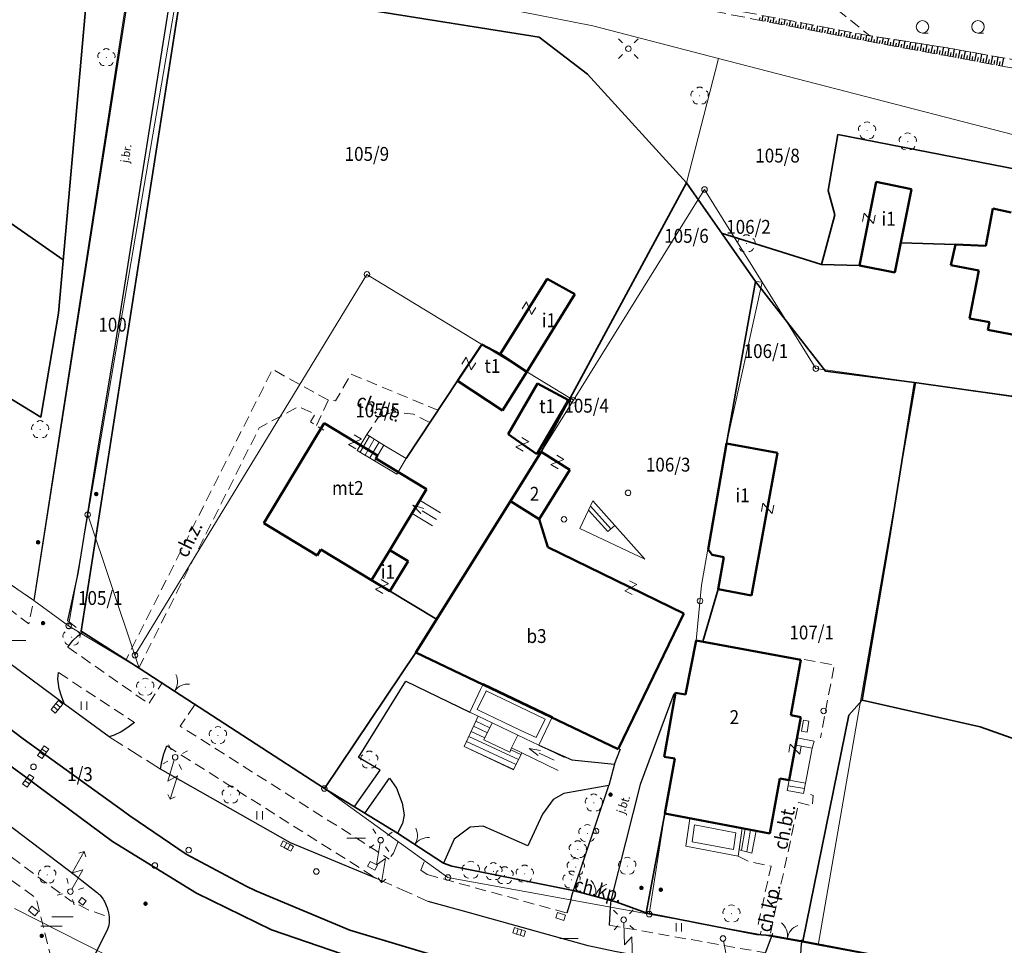
# Model space of a CAD drawing. Extents: x 6541259 to 6544582, y 6029264 to 6032037.
# Drawn here: x 6543088 to 6543177, y 6030497 to 6030580 of the extents above; entities that cross this region are included whole.
import ezdxf
from ezdxf.enums import TextEntityAlignment as Align

# ---------------------------------------------------------------- set-up
doc = ezdxf.new("R2010")
doc.units = 0
doc.header["$MEASUREMENT"] = 0
for name, pattern in [('1.5_0.5', [2, 1.5, -0.5]), ('219-500', [0]), ('mz1.0_0.5', [1.5, 1, -0.5]), ('mz1.25_0.5', [1.75, 1.25, -0.5])]:
    doc.linetypes.add(name, pattern=pattern)
doc.layers.get('0').update_dxf_attribs({"color": 2, "linetype": 'CONTINUOUS', "lineweight": 0})
for name, color, linetype, lineweight in [('-chodnik', 7, 'CONTINUOUS', 0), ('-ewidencja', 7, 'CONTINUOUS', 0), ('-jezdnia', 63, 'CONTINUOUS', 0), ('-murki ogrodzenia', 7, 'CONTINUOUS', 0), ('-Przehaczenie', 7, 'CONTINUOUS', 0), ('-schody tarasy rampy mostki', 7, 'CONTINUOUS', 0), ('-skarpy', 7, 'CONTINUOUS', 0), ('-słupy studzienki hydranty lampy', 7, 'CONTINUOUS', 0), ('-tory tram', 7, 'CONTINUOUS', 0), ('-wjazd do podziemia', 7, 'CONTINUOUS', 0), ('-zabudowa', 222, 'CONTINUOUS', 13), ('-zielen', 82, 'CONTINUOUS', 0)]:
    doc.layers.add(name, color=color, linetype=linetype, lineweight=lineweight)
doc.styles.get("Standard").update_dxf_attribs({"font": 'txt', "width": 0.75})
doc.linetypes.add('902-500', pattern='A,3.75,0,[1,ksztalty.shx,S=0.5,R=0,X=0,Y=0],3.75', length=7.5)

# ---------------------------------------------------------------- blocks, each defined once
blk = doc.blocks.new('202')
at = {"color": 0, "linetype": 'Continuous', "lineweight": 0}
blk.add_circle((0, 0), 0.25, dxfattribs=at)
blk = doc.blocks.new('991')
at = {"color": 0, "linetype": 'Continuous', "lineweight": 0}
for p, q in [((-0.375, 0.5), (0.375, 0.5)), ((-0.375, -0.5), (0.375, 0.5)), ((-0.375, -0.5), (0.375, -0.5))]:
    blk.add_line(p, q, dxfattribs=at)
blk = doc.blocks.new('US05')
at = {"color": 0, "linetype": 'Continuous', "lineweight": 13}
for p, q in [((-0.525, -0.25), (-0.525, 0.25)), ((-0.525, 0.25), (-0.175, 0.25)), ((-0.175, -0.25), (-0.175, 0.25)), ((-0.175, 0.25), (0.175, 0.25)), ((0.175, -0.25), (0.175, 0.25)), ((0.175, 0.25), (0.525, 0.25)), ((0.525, -0.25), (0.525, 0.25)), ((-0.525, -0.25), (-0.175, -0.25)), ((-0.175, -0.25), (0.175, -0.25)), ((0.175, -0.25), (0.525, -0.25))]:
    blk.add_line(p, q, dxfattribs=at)
blk = doc.blocks.new('US22B')
at = {"color": 0, "linetype": 'Continuous', "lineweight": 0}
blk.add_lwpolyline([(-0.375, -0.25), (0.375, -0.25), (0.375, 0.25), (-0.375, 0.25)], close=True, dxfattribs=at)
blk = doc.blocks.new('US22')
at = {"color": 0, "linetype": 'Continuous', "lineweight": 13}
blk.add_circle((0, 0), 0.25, dxfattribs=at)
blk = doc.blocks.new('US25')
at = {"linetype": 'Continuous', "lineweight": 0}
h = blk.add_hatch(color=0, dxfattribs=at)
edge = h.paths.add_edge_path()
edge.add_arc((0, 0), 0.2, 0, 360)
blk = doc.blocks.new('OP021')
at = {"linetype": 'Continuous', "lineweight": 13}
h = blk.add_hatch(color=0, dxfattribs=at)
edge = h.paths.add_edge_path()
edge.add_arc((0, 0), 0.05, 0, 360)
at = {"color": 0, "linetype": 'Continuous', "lineweight": 13}
for centre, start, end in [((-0.38, 0.124), 121.308, 202.548), ((0, 0.4), 49.272, 130.728), ((0.38, 0.124), 337.452, 58.692), ((-0.235, -0.324), 193.221, 274.871), ((0.235, -0.324), 265.129, 346.779)]:
    blk.add_arc(centre, 0.4, start, end, dxfattribs=at)
blk = doc.blocks.new('SM011')
at = {"color": 0, "linetype": 'Continuous', "lineweight": 13}
for p, q in [((-0.53, 0.531), (-0.883, 0.884)), ((0.531, 0.531), (0.884, 0.884)), ((-0.53, -0.53), (-0.883, -0.883)), ((0.531, -0.53), (0.884, -0.883))]:
    blk.add_line(p, q, dxfattribs=at)
blk = doc.blocks.new('SM07')
at = {"color": 0, "linetype": 'Continuous', "lineweight": 13}
for p, q in [((-0.7, 3.75), (-1.054, 3.397)), ((-0.7, 1.55), (-0.7, 3.75)), ((-0.7, 3.75), (-0.347, 3.397)), ((0, 2.25), (-0.7, 1.55)), ((0, 0.25), (0, 2.25))]:
    blk.add_line(p, q, dxfattribs=at)
blk.add_circle((0, 0), 0.25, dxfattribs=at)
blk = doc.blocks.new('US22A')
at = {"color": 0, "linetype": 'Continuous', "lineweight": 0}
blk.add_lwpolyline([(-0.25, -0.25), (0.25, -0.25), (0.25, 0.25), (-0.25, 0.25)], close=True, dxfattribs=at)
blk = doc.blocks.new('940P')
at = {"color": 0, "linetype": 'Continuous', "lineweight": 0}
for p, q in [((-0.25, -0.375), (-0.25, 0.375)), ((0.25, -0.375), (0.25, 0.375))]:
    blk.add_line(p, q, dxfattribs=at)
blk = doc.blocks.new('905')
at = {"color": 0, "linetype": 'Continuous', "lineweight": 0}
for centre, start, end in [((-1.5, 0), 0, 60), ((1.5, 0), 120, 180)]:
    blk.add_arc(centre, 1.5, start, end, dxfattribs=at)
blk = doc.blocks.new('993')
at = {"color": 0, "linetype": 'Continuous', "lineweight": 0}
for p, q in [((0, 0), (1.5, 0)), ((1.5, 0.25), (2.5, 0)), ((2.5, 0), (1.5, -0.25))]:
    blk.add_line(p, q, dxfattribs=at)
blk = doc.blocks.new('SM04')
at = {"color": 0, "linetype": 'Continuous', "lineweight": 13}
blk.add_circle((0, 0), 0.25, dxfattribs=at)
blk = doc.blocks.new('US18')
at = {"color": 0, "linetype": 'Continuous', "lineweight": 13}
for p, q in [((-0.5, -0.25), (-0.5, 0.25)), ((-0.5, 0.25), (0.5, 0.25)), ((0.5, -0.25), (0.5, 0.25)), ((-0.5, -0.25), (0.5, -0.25))]:
    blk.add_line(p, q, dxfattribs=at)
blk = doc.blocks.new('TL04')
at = {"layer": '-zielen', "linetype": 'Continuous', "lineweight": 13}
blk.add_line((0.398, -0.164), (0.898, -0.164), dxfattribs=at)
blk.add_circle((0.398, 0.398), 0.562, dxfattribs=at)

msp = doc.modelspace()

# ---------------------------------------------------------------- linework, layer by layer
at = {"layer": '-chodnik', "color": 7, "linetype": 'mz1.0_0.5', "lineweight": 18, "flags": 128}
for points in [[(6543061.14, 6030564.86), (6543063.53, 6030568.29), (6543070.48, 6030563.72), (6543071.87, 6030560), (6543069.3, 6030555.69), (6543064.83, 6030550.53), (6543063.37, 6030549.58), (6543062.77, 6030548.79), (6543062.58, 6030548.17), (6543062.81, 6030547.46), (6543063.01, 6030546.86), (6543087, 6030529.26), (6543089.09, 6030527.82)], [(6543115.65, 6030545.86), (6543110.62, 6030548.63), (6543097.4, 6030522.43)], [(6543114.57, 6030543.57), (6543115.65, 6030545.86), (6543116.3, 6030545.79), (6543117.69, 6030548.2), (6543125.53, 6030544.95)], [(6543063.01, 6030546.8), (6543063.01, 6030545), (6543088.64, 6030525.72), (6543089.09, 6030527.82)], [(6543098.57, 6030521.73), (6543109.41, 6030543.35), (6543112.94, 6030545.27), (6543114.46, 6030544.61), (6543114.05, 6030543.89), (6543115.25, 6030543.15)], [(6543124.79, 6030543.83), (6543123.32, 6030544.59), (6543121.5, 6030544.78), (6543120.19, 6030544.37), (6543119.11, 6030542.75)], [(6543092.14, 6030526.02), (6543093.28, 6030525.09), (6543093.47, 6030524.93)], [(6543092.16, 6030523.61), (6543099.47, 6030518.5), (6543100.6, 6030520.29)], [(6543158.54, 6030522.5), (6543161.26, 6030522.01), (6543160.02, 6030515.45)], [(6543091.32, 6030521.32), (6543098.17, 6030516.82)], [(6543103.59, 6030518.37), (6543102.29, 6030516.5), (6543121.13, 6030504.52)], [(6543077.07, 6030514.99), (6543075.65, 6030513.22), (6543087.89, 6030504.1), (6543090, 6030502.53), (6543092.47, 6030500.74), (6543094.16, 6030499.88), (6543095.55, 6030499.41)], [(6543101.1, 6030514.71), (6543120, 6030502.76)], [(6543071.58, 6030512.33), (6543072.37, 6030513.36), (6543089.31, 6030500.99), (6543090.68, 6030495.53), (6543067.6, 6030451.7), (6543067.37, 6030451.25), (6543063.3, 6030443.27)], [(6543159.1, 6030510.34), (6543159.34, 6030510.24), (6543159.29, 6030509.3), (6543158.05, 6030509.6), (6543155.5, 6030497.85)], [(6543152.6, 6030504.78), (6543153.08, 6030504.55), (6543153.51, 6030504.32), (6543155.56, 6030503.88), (6543154.28, 6030498.14)], [(6543124.56, 6030503.13), (6543137.15, 6030499.65)], [(6543140.97, 6030498.57), (6543155.06, 6030496.07)], [(6543154.58, 6030497.73), (6543154.67, 6030498.02)]]:
    msp.add_lwpolyline(points, dxfattribs=at)
at = {"layer": '-chodnik', "color": 7, "linetype": '1.5_0.5', "lineweight": 18, "flags": 128}
for points in [[(6543100.53, 6030512.62), (6543095.88, 6030515.52)], [(6543121.94, 6030506.09), (6543121.51, 6030505.05), (6543121.13, 6030504.52)], [(6543124.56, 6030503.13), (6543123.98, 6030503.52), (6543124.34, 6030504.36)], [(6543120, 6030502.76), (6543124.66, 6030500.7)]]:
    msp.add_lwpolyline(points, dxfattribs=at)
at = {"layer": '-ewidencja', "color": 7, "linetype": '902-500', "lineweight": 35, "flags": 128}
for points in [[(6543077.67, 6030551.67), (6543089.72, 6030544.33), (6543091.33, 6030553.69), (6543094.12, 6030585.11), (6543086.79, 6030587.43), (6543083.85, 6030589.06), (6543075.97, 6030590.74), (6543074.79, 6030583.57), (6543068.39, 6030574.78), (6543091.76, 6030558.49)], [(6543093.38, 6030525.04), (6543102.52, 6030583.69), (6543134.66, 6030578.55)], [(6543147.93, 6030565.44), (6543139.01, 6030575.23), (6543134.66, 6030578.55)], [(6543177.92, 6030566.61), (6543161.58, 6030569.77), (6543160.7, 6030564.75), (6543161.31, 6030562.54), (6543160.12, 6030558.07), (6543163.53, 6030557.98)], [(6543134.85, 6030541.19), (6543147.93, 6030565.44)], [(6543154.16, 6030556.54), (6543147.93, 6030565.44)], [(6543160.12, 6030558.07), (6543151.1, 6030560.91)], [(6543167.26, 6030560.04), (6543172.18, 6030559.88)], [(6543154.16, 6030556.54), (6543151.54, 6030541.96)], [(6543154.16, 6030556.54), (6543160.46, 6030548.48), (6543168.5, 6030547.46), (6543187.37, 6030544.76)], [(6543127.29, 6030547.61), (6543122.67, 6030540.61)], [(6543232.92, 6030505.04), (6543212.92, 6030508.61), (6543187.32, 6030512.47), (6543181.35, 6030513.98), (6543174.42, 6030516.44), (6543163.76, 6030518.83), (6543166.08, 6030532.46), (6543168.5, 6030547.46)], [(6543121.17, 6030528.67), (6543125.4, 6030526.13)], [(6543150.8, 6030528.82), (6543149.42, 6030524.12)], [(6543093.38, 6030525.04), (6543098.6, 6030521.71), (6543101.78, 6030519.65), (6543115.29, 6030510.87)], [(6543144.31, 6030499.68), (6543141.57, 6030500.68), (6543137.72, 6030501.68), (6543126.77, 6030503.87), (6543126.02, 6030504.16), (6543121.87, 6030506.85), (6543115.29, 6030510.87), (6543123.53, 6030523.14)], [(6543163.76, 6030518.83), (6543162.58, 6030517.47), (6543158.43, 6030497.13)], [(6543145.99, 6030508.61), (6543144.31, 6030499.68), (6543149.01, 6030498.74), (6543154.26, 6030497.72), (6543155.55, 6030497.62), (6543157.03, 6030497.37), (6543158.43, 6030497.13)], [(6543158.43, 6030497.13), (6543178.93, 6030493.22), (6543179.27, 6030494.21), (6543220.34, 6030486.84)]]:
    msp.add_lwpolyline(points, dxfattribs=at)
at = {"layer": '-ewidencja', "color": 7, "linetype": '219-500', "lineweight": 18, "flags": 128}
for points in [[(6543102.74, 6030586.81), (6543093.96, 6030535.54)], [(6543102.74, 6030586.81), (6543139.5, 6030579.56)], [(6543089.09, 6030527.82), (6543098.08, 6030586.11)], [(6543139.5, 6030579.56), (6543150.83, 6030576.63)], [(6543147.93, 6030565.44), (6543150.83, 6030576.63)], [(6543188.94, 6030566.78), (6543150.83, 6030576.63)], [(6543137.45, 6030546.02), (6543147.93, 6030565.44)], [(6543147.93, 6030565.44), (6543148.99, 6030563.93)], [(6543149.56, 6030564.83), (6543148.99, 6030563.93)], [(6543154.76, 6030556.47), (6543149.56, 6030564.83)], [(6543137.74, 6030545.84), (6543148.99, 6030563.93)], [(6543148.99, 6030563.93), (6543154.16, 6030556.54)], [(6543098.22, 6030522.88), (6543119.13, 6030557.18)], [(6543119.13, 6030557.18), (6543137.45, 6030546.02)], [(6543151.54, 6030541.96), (6543154.16, 6030556.54)], [(6543154.76, 6030556.47), (6543151.54, 6030541.96)], [(6543154.76, 6030556.47), (6543154.16, 6030556.54)], [(6543159.59, 6030548.7), (6543154.76, 6030556.47)], [(6543159.59, 6030548.7), (6543168.62, 6030547.44)], [(6543168.62, 6030547.44), (6543159.82, 6030496.77)], [(6543191.29, 6030544.29), (6543168.62, 6030547.44)], [(6543134.85, 6030541.19), (6543137.45, 6030546.02)], [(6543137.74, 6030545.84), (6543134.85, 6030541.19)], [(6543137.74, 6030545.84), (6543137.45, 6030546.02)], [(6543151.54, 6030541.96), (6543149.3, 6030529.19)], [(6543134.85, 6030541.19), (6543123.53, 6030523.14)], [(6543092.24, 6030525.53), (6543093.96, 6030535.54)], [(6543093.96, 6030535.54), (6543098.22, 6030522.88)], [(6543089.09, 6030527.82), (6543087, 6030529.26)], [(6543149.3, 6030529.19), (6543148.81, 6030524.2)], [(6543092.24, 6030525.53), (6543089.09, 6030527.82)], [(6543098.6, 6030521.71), (6543092.24, 6030525.53)], [(6543148.81, 6030524.2), (6543147.85, 6030519.34)], [(6543098.6, 6030521.71), (6543098.22, 6030522.88)], [(6543115.29, 6030510.87), (6543123.53, 6030523.14)], [(6543115.29, 6030510.87), (6543098.6, 6030521.71)], [(6543146.93, 6030519.48), (6543145.93, 6030513.73)], [(6543147.85, 6030519.34), (6543146.93, 6030519.48)], [(6543145.93, 6030513.73), (6543146.87, 6030513.58)], [(6543146.87, 6030513.58), (6543145.99, 6030508.61)], [(6543126.43, 6030502.86), (6543115.29, 6030510.87)], [(6543144.58, 6030499.56), (6543145.99, 6030508.61)], [(6543144.58, 6030499.56), (6543126.43, 6030502.86)], [(6543104, 6030491.64), (6543087.36, 6030500.06)], [(6543158.39, 6030497.03), (6543144.58, 6030499.56)], [(6543158.39, 6030497.03), (6543159.82, 6030496.77)], [(6543178.93, 6030493.22), (6543159.82, 6030496.77)]]:
    msp.add_lwpolyline(points, dxfattribs=at)
at = {"layer": '-jezdnia', "linetype": 'Continuous', "lineweight": 25, "flags": 128}
for points in [[(6543098.79, 6030589.84), (6543089.09, 6030527.82)], [(6543102.5, 6030589.19), (6543096.5, 6030551.3), (6543094.71, 6030540.62), (6543093.88, 6030535.3), (6543093.06, 6030530.24), (6543092.14, 6030526.02)], [(6543091.88, 6030518.48), (6543082.6, 6030525.32)], [(6543092.16, 6030523.61), (6543092.61, 6030524.22), (6543093.06, 6030524.62), (6543093.42, 6030524.89)], [(6543093.36, 6030524.85), (6543093.38, 6030524.86), (6543093.4, 6030524.87), (6543093.41, 6030524.89), (6543093.43, 6030524.9), (6543093.45, 6030524.91), (6543093.46, 6030524.92), (6543093.47, 6030524.93)], [(6543098.17, 6030516.82), (6543097.58, 6030516.38), (6543096.97, 6030515.99), (6543096.33, 6030515.68), (6543095.88, 6030515.52), (6543091.88, 6030518.48), (6543091.62, 6030519.11), (6543091.38, 6030519.85), (6543091.28, 6030520.71), (6543091.32, 6030521.32)], [(6543118.05, 6030509.28), (6543120.31, 6030512.52), (6543118.37, 6030513.67), (6543122.65, 6030520.54), (6543128.41, 6030517.74)], [(6543146.78, 6030519.39), (6543143.77, 6030511.22), (6543141.11, 6030500.8), (6543141.07, 6030500.2)], [(6543077.07, 6030514.99), (6543092.86, 6030503.04), (6543093.86, 6030502.25), (6543094.85, 6030501.47), (6543094.94, 6030501.4), (6543095.02, 6030501.33), (6543095.09, 6030501.26), (6543095.15, 6030501.18), (6543095.26, 6030501.04), (6543095.35, 6030500.91), (6543095.42, 6030500.8), (6543095.48, 6030500.69), (6543095.57, 6030500.5), (6543095.63, 6030500.35), (6543095.71, 6030500.13), (6543095.78, 6030499.91), (6543095.81, 6030499.79), (6543095.84, 6030499.69), (6543095.87, 6030499.48), (6543095.89, 6030499.3), (6543095.9, 6030499.14), (6543095.9, 6030498.99), (6543095.89, 6030498.87), (6543095.88, 6030498.76), (6543095.85, 6030498.58), (6543095.82, 6030498.44), (6543095.79, 6030498.34), (6543095.73, 6030498.2), (6543095.67, 6030498.05), (6543095.11, 6030496.94), (6543094.56, 6030495.83)], [(6543120, 6030502.76), (6543112.24, 6030505.98), (6543100.53, 6030512.62), (6543100.64, 6030513.32), (6543100.83, 6030514.01), (6543101.1, 6030514.71)], [(6543134.63, 6030514.79), (6543137.59, 6030513.47), (6543141.45, 6030513.06), (6543140.93, 6030511.13), (6543136.87, 6030510.41), (6543135.92, 6030509.88), (6543134.97, 6030508.56), (6543133.64, 6030505.7), (6543129.61, 6030507.49), (6543128.44, 6030507.38), (6543126.98, 6030506.32), (6543126.02, 6030504.16)], [(6543141.45, 6030513.06), (6543141.98, 6030514.46)], [(6543118.98, 6030508.68), (6543121.16, 6030511.81), (6543121.79, 6030510.9), (6543122.31, 6030509.55), (6543122.48, 6030508.49), (6543122.35, 6030507.72), (6543121.87, 6030506.85)], [(6543137.5, 6030500.85), (6543137.67, 6030501.42), (6543140.93, 6030511.13)], [(6543127.82, 6030499.83), (6543124.66, 6030500.7)], [(6543137.5, 6030500.85), (6543137.5, 6030500.83), (6543137.15, 6030499.65)], [(6543135.5, 6030497.68), (6543127.82, 6030499.83)], [(6543141.07, 6030500.2), (6543141.07, 6030500.17), (6543141, 6030499.09), (6543140.97, 6030498.57)], [(6543155.69, 6030497.81), (6543155.6, 6030497.54)], [(6543217.48, 6030479.4), (6543214.01, 6030480.07), (6543208.45, 6030481.32), (6543205.8, 6030481.96), (6543192.83, 6030485.08), (6543177.55, 6030488.77), (6543172.61, 6030489.95), (6543166.15, 6030491.46), (6543160.34, 6030492.71), (6543157.26, 6030493.33), (6543152.34, 6030494.18), (6543147.13, 6030495.14), (6543141.49, 6030496.18), (6543139.06, 6030496.69), (6543135.5, 6030497.68)], [(6543155.06, 6030496.07), (6543155.56, 6030497.43), (6543155.59, 6030497.51), (6543155.6, 6030497.54)], [(6543158.21, 6030495.45), (6543158.31, 6030496.9), (6543158.32, 6030497), (6543158.32, 6030497.05)], [(6543158.3, 6030497.24), (6543158.32, 6030497.05)]]:
    msp.add_lwpolyline(points, dxfattribs=at)
at = {"layer": '-schody tarasy rampy mostki', "color": 7, "linetype": 'Continuous', "lineweight": 18}
for p, q in [((6543119.12, 6030542.75), (6543118.26, 6030541.33)), ((6543118.53, 6030541.17), (6543119.36, 6030542.6)), ((6543118.96, 6030540.91), (6543119.79, 6030542.34)), ((6543120.66, 6030541.81), (6543119.12, 6030542.75)), ((6543118.26, 6030541.33), (6543119.81, 6030540.39)), ((6543119.38, 6030540.65), (6543120.22, 6030542.08)), ((6543119.81, 6030540.39), (6543120.66, 6030541.81)), ((6543139.5, 6030536.79), (6543139.11, 6030535.95)), ((6543139.27, 6030536.3), (6543141.13, 6030534.27)), ((6543141.47, 6030534.57), (6543139.5, 6030536.79)), ((6543139.11, 6030535.95), (6543140.84, 6030534.01)), ((6543140.84, 6030534.01), (6543141.47, 6030534.57)), ((6543129.16, 6030517.38), (6543127.88, 6030514.67)), ((6543130.41, 6030516.79), (6543129.16, 6030517.38)), ((6543128.73, 6030516.48), (6543129.99, 6030515.9)), ((6543128.95, 6030516.93), (6543130.2, 6030516.35)), ((6543129.68, 6030515.25), (6543130.41, 6030516.79)), ((6543128.31, 6030515.57), (6543132.79, 6030513.5)), ((6543128.52, 6030516.02), (6543129.77, 6030515.45)), ((6543127.88, 6030514.67), (6543132.33, 6030512.56)), ((6543127.88, 6030514.67), (6543132.36, 6030512.6)), ((6543128.09, 6030515.12), (6543132.57, 6030513.05)), ((6543132, 6030514.15), (6543129.68, 6030515.25)), ((6543132.17, 6030514.53), (6543132, 6030514.15)), ((6543132.1, 6030514.37), (6543133.01, 6030513.95)), ((6543133.08, 6030514.1), (6543132.17, 6030514.53)), ((6543132.33, 6030512.56), (6543133.08, 6030514.1)), ((6543157.19, 6030511.62), (6543157.02, 6030510.69)), ((6543157.1, 6030511.11), (6543158.57, 6030510.86)), ((6543158.66, 6030511.35), (6543157.19, 6030511.62)), ((6543158.49, 6030510.41), (6543158.66, 6030511.35)), ((6543157.02, 6030510.69), (6543158.49, 6030510.41)), ((6543152.95, 6030507.29), (6543152.68, 6030505.36)), ((6543152.9, 6030505.31), (6543153.23, 6030507.24)), ((6543154.21, 6030507.05), (6543152.95, 6030507.29)), ((6543153.38, 6030505.18), (6543153.72, 6030507.14)), ((6543153.84, 6030505.06), (6543154.21, 6030507.05)), ((6543152.68, 6030505.36), (6543153.84, 6030505.06))]:
    msp.add_line(p, q, dxfattribs=at)
at = {"layer": '-schody tarasy rampy mostki', "color": 0, "lineweight": 18}
for p, q in [((6543129.38, 6030519.79), (6543129.63, 6030520.33)), ((6543129.63, 6030520.33), (6543135.85, 6030517.37)), ((6543128.41, 6030517.74), (6543129.38, 6030519.79)), ((6543129.075, 6030517.976), (6543129.833, 6030519.578)), ((6543129.833, 6030519.578), (6543129.872, 6030519.661)), ((6543129.872, 6030519.661), (6543135.185, 6030517.133)), ((6543129.16, 6030517.38), (6543128.41, 6030517.74)), ((6543129.375, 6030517.831), (6543129.075, 6030517.976)), ((6543130.41, 6030516.79), (6543129.16, 6030517.38)), ((6543130.624, 6030517.242), (6543129.375, 6030517.831)), ((6543135.85, 6030517.37), (6543134.63, 6030514.79)), ((6543132.73, 6030515.69), (6543130.41, 6030516.79)), ((6543132.944, 6030516.142), (6543130.624, 6030517.242)), ((6543135.185, 6030517.133), (6543134.392, 6030515.456)), ((6543134.63, 6030514.79), (6543132.73, 6030515.69)), ((6543134.392, 6030515.456), (6543132.944, 6030516.142)), ((6543147.89, 6030505.67), (6543148.24, 6030508.18)), ((6543148.24, 6030508.18), (6543152.95, 6030507.29)), ((6543148.451, 6030506.073), (6543148.663, 6030507.591)), ((6543148.663, 6030507.591), (6543152.389, 6030506.887)), ((6543152.389, 6030506.887), (6543152.177, 6030505.369)), ((6543152.95, 6030507.29), (6543152.6, 6030504.78)), ((6543152.177, 6030505.369), (6543148.451, 6030506.073)), ((6543152.6, 6030504.78), (6543147.89, 6030505.67))]:
    msp.add_line(p, q, dxfattribs=at)
at = {"layer": '-schody tarasy rampy mostki', "color": 7, "linetype": 'Continuous', "lineweight": 18, "flags": 128}
for points in [[(6543121.82, 6030539.2), (6543119.82, 6030540.4), (6543120.66, 6030541.81), (6543122.67, 6030540.61)], [(6543121.82, 6030539.2), (6543119.82, 6030540.4), (6543120.66, 6030541.81), (6543122.67, 6030540.61)], [(6543121.82, 6030539.2), (6543122.67, 6030540.61)], [(6543121.82, 6030539.2), (6543122.67, 6030540.61)], [(6543144.17, 6030531.54), (6543138.33, 6030534.3), (6543139.11, 6030535.95), (6543140.84, 6030534.01), (6543141.47, 6030534.57)], [(6543144.17, 6030531.54), (6543138.33, 6030534.3), (6543139.11, 6030535.95), (6543140.84, 6030534.01), (6543141.47, 6030534.57)], [(6543130.41, 6030516.79), (6543132.73, 6030515.69), (6543132.17, 6030514.53), (6543132, 6030514.15), (6543129.68, 6030515.25)], [(6543130.41, 6030516.79), (6543132.73, 6030515.69), (6543132.17, 6030514.53), (6543132, 6030514.15), (6543129.68, 6030515.25)], [(6543157.79, 6030514.79), (6543159.27, 6030514.51), (6543158.66, 6030511.35), (6543157.19, 6030511.62)], [(6543157.79, 6030514.79), (6543159.27, 6030514.51), (6543158.66, 6030511.35), (6543157.19, 6030511.62)], [(6543157.79, 6030514.79), (6543157.9, 6030515.43), (6543159.44, 6030515.14), (6543159.27, 6030514.51)], [(6543157.79, 6030514.79), (6543157.9, 6030515.43), (6543159.44, 6030515.14), (6543159.27, 6030514.51)]]:
    msp.add_lwpolyline(points, close=True, dxfattribs=at)
msp.add_lwpolyline([(6543121.82, 6030539.2), (6543119.81, 6030540.39)], dxfattribs=at)
msp.add_lwpolyline([(6543121.82, 6030539.2), (6543119.81, 6030540.39)], dxfattribs=at)
at = {"layer": '-skarpy', "color": 7, "linetype": 'mz1.25_0.5', "lineweight": 18, "flags": 128}
msp.add_lwpolyline([(6543109.43, 6030588.68), (6543108.11, 6030589.44), (6543136.13, 6030584.04), (6543164.45, 6030578.68), (6543171.22, 6030577.63), (6543199.34, 6030572.6), (6543222.41, 6030568.62), (6543245.84, 6030563.68), (6543264.78, 6030559.96), (6543284.88, 6030557.41), (6543306.9, 6030552.88), (6543323.86, 6030553.97), (6543330.66, 6030552.46), (6543332.35, 6030549.67), (6543331.02, 6030548.26), (6543330.34, 6030550.08), (6543320.34, 6030550.2), (6543306.58, 6030551.09), (6543284.85, 6030555.07), (6543264.47, 6030559.29), (6543246.13, 6030562.5), (6543222.07, 6030567), (6543199.21, 6030571.7), (6543171.14, 6030576.92), (6543164.15, 6030578.21), (6543136, 6030583.68)], close=True, dxfattribs=at)
at = {"layer": '-skarpy', "color": 7, "linetype": 'Continuous', "lineweight": 25, "flags": 128}
for points in [[(6543154.77, 6030580.03), (6543154.86, 6030580.49)], [(6543155.26, 6030579.94), (6543155.35, 6030580.4)], [(6543154.53, 6030580.08), (6543154.57, 6030580.31)], [(6543155.02, 6030579.98), (6543155.06, 6030580.22)], [(6543155.51, 6030579.89), (6543155.55, 6030580.12)], [(6543155.75, 6030579.84), (6543155.85, 6030580.31)], [(6543156, 6030579.79), (6543156.05, 6030580.03)], [(6543156.25, 6030579.75), (6543156.34, 6030580.22)], [(6543156.49, 6030579.7), (6543156.54, 6030579.93)], [(6543156.74, 6030579.65), (6543156.83, 6030580.12)], [(6543156.98, 6030579.6), (6543157.03, 6030579.84)], [(6543157.23, 6030579.56), (6543157.32, 6030580.03)], [(6543157.47, 6030579.51), (6543157.52, 6030579.75)], [(6543157.72, 6030579.46), (6543157.81, 6030579.94)], [(6543157.96, 6030579.41), (6543158.01, 6030579.65)], [(6543158.21, 6030579.36), (6543158.3, 6030579.84)], [(6543158.46, 6030579.32), (6543158.5, 6030579.56)], [(6543158.7, 6030579.27), (6543158.79, 6030579.75)], [(6543158.95, 6030579.22), (6543158.99, 6030579.46)], [(6543159.19, 6030579.17), (6543159.29, 6030579.66)], [(6543159.68, 6030579.08), (6543159.78, 6030579.56)], [(6543160.17, 6030578.98), (6543160.27, 6030579.47)], [(6543159.44, 6030579.13), (6543159.48, 6030579.37)], [(6543159.93, 6030579.03), (6543159.98, 6030579.27)], [(6543160.42, 6030578.93), (6543160.47, 6030579.18)], [(6543160.66, 6030578.89), (6543160.76, 6030579.38)], [(6543160.91, 6030578.84), (6543160.96, 6030579.09)], [(6543161.16, 6030578.79), (6543161.25, 6030579.29)], [(6543161.4, 6030578.74), (6543161.45, 6030578.99)], [(6543161.65, 6030578.7), (6543161.74, 6030579.19)], [(6543161.89, 6030578.65), (6543161.94, 6030578.9)], [(6543162.14, 6030578.6), (6543162.23, 6030579.1)], [(6543162.38, 6030578.55), (6543162.43, 6030578.8)], [(6543162.63, 6030578.51), (6543162.73, 6030579.01)], [(6543162.87, 6030578.46), (6543162.92, 6030578.71)], [(6543163.12, 6030578.41), (6543163.22, 6030578.91)], [(6543163.37, 6030578.36), (6543163.41, 6030578.61)], [(6543163.61, 6030578.31), (6543163.71, 6030578.82)], [(6543164.1, 6030578.22), (6543164.2, 6030578.73)], [(6543164.59, 6030578.13), (6543164.69, 6030578.64)], [(6543165.09, 6030578.04), (6543165.18, 6030578.57)], [(6543163.86, 6030578.27), (6543163.91, 6030578.52)], [(6543164.35, 6030578.17), (6543164.39, 6030578.43)], [(6543164.84, 6030578.08), (6543164.89, 6030578.34)], [(6543165.33, 6030577.99), (6543165.38, 6030578.26)], [(6543165.58, 6030577.95), (6543165.68, 6030578.49)], [(6543165.82, 6030577.9), (6543165.87, 6030578.18)], [(6543166.07, 6030577.86), (6543166.17, 6030578.41)], [(6543166.32, 6030577.81), (6543166.37, 6030578.09)], [(6543166.56, 6030577.77), (6543166.67, 6030578.34)], [(6543166.81, 6030577.72), (6543166.86, 6030578.01)], [(6543167.05, 6030577.67), (6543167.16, 6030578.26)], [(6543167.3, 6030577.63), (6543167.35, 6030577.93)], [(6543167.54, 6030577.58), (6543167.66, 6030578.18)], [(6543167.79, 6030577.54), (6543167.85, 6030577.84)], [(6543168.04, 6030577.49), (6543168.15, 6030578.11)], [(6543168.28, 6030577.45), (6543168.34, 6030577.76)], [(6543168.53, 6030577.4), (6543168.64, 6030578.03)], [(6543169.02, 6030577.31), (6543169.14, 6030577.95)], [(6543169.51, 6030577.22), (6543169.63, 6030577.88)], [(6543170, 6030577.13), (6543170.13, 6030577.8)], [(6543170.5, 6030577.04), (6543170.62, 6030577.72)], [(6543168.77, 6030577.36), (6543168.83, 6030577.67)], [(6543169.27, 6030577.27), (6543169.33, 6030577.59)], [(6543169.76, 6030577.18), (6543169.82, 6030577.51)], [(6543170.25, 6030577.08), (6543170.31, 6030577.42)], [(6543170.74, 6030576.99), (6543170.81, 6030577.34)], [(6543170.99, 6030576.95), (6543171.12, 6030577.65)], [(6543171.23, 6030576.9), (6543171.3, 6030577.25)], [(6543171.48, 6030576.86), (6543171.61, 6030577.56)], [(6543171.73, 6030576.81), (6543171.79, 6030577.16)], [(6543171.97, 6030576.77), (6543172.1, 6030577.47)], [(6543172.22, 6030576.72), (6543172.28, 6030577.07)], [(6543172.46, 6030576.67), (6543172.6, 6030577.38)], [(6543172.71, 6030576.63), (6543172.78, 6030576.98)], [(6543172.95, 6030576.58), (6543173.09, 6030577.3)], [(6543173.2, 6030576.54), (6543173.27, 6030576.89)], [(6543173.45, 6030576.49), (6543173.58, 6030577.21)], [(6543173.69, 6030576.45), (6543173.76, 6030576.8)], [(6543173.94, 6030576.4), (6543174.07, 6030577.12)], [(6543174.43, 6030576.31), (6543174.56, 6030577.03)], [(6543174.92, 6030576.22), (6543175.06, 6030576.94)], [(6543175.41, 6030576.13), (6543175.55, 6030576.86)], [(6543174.18, 6030576.35), (6543174.25, 6030576.71)], [(6543174.68, 6030576.26), (6543174.74, 6030576.63)], [(6543175.17, 6030576.17), (6543175.24, 6030576.54)], [(6543175.66, 6030576.08), (6543175.73, 6030576.45)], [(6543175.91, 6030576.03), (6543176.04, 6030576.77)], [(6543176.15, 6030575.99), (6543176.22, 6030576.36)], [(6543176.4, 6030575.94), (6543176.53, 6030576.68)]]:
    msp.add_lwpolyline(points, dxfattribs=at)
at = {"layer": '-słupy studzienki hydranty lampy', "color": 7, "flags": 128}
for points in [[(6543086.7, 6030524.2), (6543088.368, 6030524.2)], [(6543117.32, 6030506.39), (6543118.988, 6030506.39)], [(6543090.73, 6030499.31), (6543092.653, 6030499.31)], [(6543089.72, 6030498.47), (6543091.648, 6030498.47)], [(6543136.53, 6030497.36), (6543138.171, 6030497.36)]]:
    msp.add_lwpolyline(points, dxfattribs=at)
at = {"layer": '-tory tram', "color": 7, "linetype": 'Continuous', "lineweight": 35, "flags": 128}
for points in [[(6543077.89, 6030523.1), (6543088.14, 6030515.35), (6543097.19, 6030508.83), (6543097.76, 6030508.4), (6543102.83, 6030504.97), (6543108.24, 6030502.09), (6543109.11, 6030501.66), (6543117.6, 6030498.11), (6543126.41, 6030495.47), (6543138.27, 6030492.29), (6543143.24, 6030491.4), (6543149.02, 6030490.37), (6543154.96, 6030489.31), (6543160.76, 6030488.24), (6543166.79, 6030486.94), (6543172.67, 6030485.53), (6543178.63, 6030484.09), (6543184.61, 6030482.66), (6543190.61, 6030481.3), (6543196.62, 6030480.2), (6543205.55, 6030478.45), (6543209.62, 6030477.94), (6543213.65, 6030477.22), (6543219.28, 6030476.24)], [(6543078.5, 6030519.1), (6543088.39, 6030511.89), (6543096.2, 6030506.11), (6543103.78, 6030501.45), (6543110.54, 6030498.15), (6543125.35, 6030493.07), (6543136.53, 6030489.69), (6543142.75, 6030488.54), (6543148.65, 6030487.51), (6543154.67, 6030486.1), (6543158.44, 6030484.67), (6543161.86, 6030482.85), (6543164.91, 6030480.71), (6543167.73, 6030478.23), (6543170.2, 6030475.47), (6543172.39, 6030472.32), (6543174.17, 6030468.92), (6543175.56, 6030465.46), (6543176.65, 6030461.76), (6543177.22, 6030457.86), (6543177.25, 6030453.73), (6543176.89, 6030449.82)]]:
    msp.add_lwpolyline(points, dxfattribs=at)
at = {"layer": '-wjazd do podziemia', "color": 7, "linetype": 'Continuous', "lineweight": 18, "flags": 128}
for points in [[(6543125.05, 6030534.52), (6543123.21, 6030535.64), (6543123.93, 6030536.83), (6543125.77, 6030535.7)], [(6543136.38, 6030512.51), (6543133.08, 6030514.1), (6543132.17, 6030514.53), (6543132.73, 6030515.69), (6543134.63, 6030514.79), (6543136.94, 6030513.67)]]:
    msp.add_lwpolyline(points, dxfattribs=at)
at = {"layer": '-zabudowa', "linetype": 'Continuous', "lineweight": 50, "flags": 128}
for points in [[(6543163.53, 6030557.97), (6543165.03, 6030565.53)], [(6543165.03, 6030565.53), (6543168.21, 6030564.86)], [(6543168.21, 6030564.86), (6543166.72, 6030557.34)], [(6543174.93, 6030559.77), (6543175.54, 6030563.11)], [(6543175.54, 6030563.11), (6543177.21, 6030562.77)], [(6543171.75, 6030558.01), (6543172.18, 6030559.88)], [(6543172.18, 6030559.88), (6543174.93, 6030559.77)], [(6543166.72, 6030557.34), (6543163.53, 6030557.97)], [(6543174.28, 6030557.53), (6543171.75, 6030558.01)], [(6543173.46, 6030553.21), (6543174.28, 6030557.53)], [(6543131.14, 6030549.99), (6543135.38, 6030556.77)], [(6543135.38, 6030556.77), (6543137.88, 6030555.39)], [(6543137.88, 6030555.39), (6543133.53, 6030548.41)], [(6543175.24, 6030552.87), (6543173.46, 6030553.21)], [(6543175.11, 6030552.18), (6543175.24, 6030552.87)], [(6543183.46, 6030550.61), (6543175.11, 6030552.18)], [(6543127.28, 6030547.61), (6543129.5, 6030550.87)], [(6543129.5, 6030550.87), (6543131.14, 6030549.99)], [(6543131.14, 6030549.99), (6543133.53, 6030548.41)], [(6543133.53, 6030548.41), (6543131.14, 6030549.99)], [(6543133.53, 6030548.41), (6543131.36, 6030544.92)], [(6543131.36, 6030544.92), (6543127.28, 6030547.61)], [(6543131.85, 6030542.79), (6543134.5, 6030547.36)], [(6543134.5, 6030547.36), (6543137.29, 6030545.84)], [(6543137.29, 6030545.84), (6543134.43, 6030540.98)], [(6543109.84, 6030534.76), (6543115.28, 6030543.77)], [(6543115.28, 6030543.77), (6543120.08, 6030540.87)], [(6543134.43, 6030540.98), (6543131.85, 6030542.79)], [(6543149.89, 6030532.41), (6543151.54, 6030541.96)], [(6543151.54, 6030541.96), (6543156.14, 6030541.1)], [(6543120.08, 6030540.87), (6543119.93, 6030540.61)], [(6543119.93, 6030540.61), (6543124.51, 6030537.84)], [(6543132.07, 6030536.75), (6543134.85, 6030541.19)], [(6543134.85, 6030541.19), (6543137.42, 6030539.59)], [(6543156.14, 6030541.1), (6543153.81, 6030528.25)], [(6543137.42, 6030539.59), (6543134.65, 6030535.15)], [(6543124.51, 6030537.84), (6543121.19, 6030532.34)], [(6543123.53, 6030523.14), (6543132.07, 6030536.75)], [(6543132.07, 6030536.75), (6543134.65, 6030535.15)], [(6543134.65, 6030535.15), (6543132.07, 6030536.75)], [(6543134.65, 6030535.15), (6543135.44, 6030532.61)], [(6543114.63, 6030531.87), (6543109.84, 6030534.76)], [(6543114.96, 6030532.41), (6543114.63, 6030531.87)], [(6543119.55, 6030529.64), (6543114.96, 6030532.41)], [(6543135.44, 6030532.61), (6543147.7, 6030526.64)], [(6543150.24, 6030531.91), (6543149.89, 6030532.41)], [(6543119.55, 6030529.64), (6543121.19, 6030532.34)], [(6543121.19, 6030532.34), (6543119.55, 6030529.64)], [(6543121.19, 6030532.34), (6543122.84, 6030531.35)], [(6543151.29, 6030531.7), (6543150.24, 6030531.91)], [(6543150.8, 6030528.82), (6543151.29, 6030531.7)], [(6543122.84, 6030531.35), (6543121.2, 6030528.64)], [(6543121.2, 6030528.64), (6543119.55, 6030529.64)], [(6543153.81, 6030528.25), (6543150.8, 6030528.82)], [(6543147.7, 6030526.64), (6543141.79, 6030514.41)], [(6543147.85, 6030519.34), (6543148.81, 6030524.2)], [(6543148.81, 6030524.2), (6543158.23, 6030522.47)], [(6543141.79, 6030514.41), (6543123.53, 6030523.14)], [(6543158.23, 6030522.47), (6543157.34, 6030517.47)], [(6543145.93, 6030513.73), (6543146.93, 6030519.48)], [(6543146.93, 6030519.48), (6543147.85, 6030519.34)], [(6543157.34, 6030517.47), (6543158.25, 6030517.3)], [(6543158.25, 6030517.3), (6543157.19, 6030511.62)], [(6543146.87, 6030513.58), (6543145.93, 6030513.73)], [(6543145.99, 6030508.61), (6543146.87, 6030513.58)], [(6543156.34, 6030511.79), (6543155.46, 6030506.82)], [(6543157.19, 6030511.62), (6543156.34, 6030511.79)], [(6543155.46, 6030506.82), (6543145.99, 6030508.61)]]:
    msp.add_lwpolyline(points, dxfattribs=at)
at = {"layer": '-zielen', "color": 7, "linetype": 'mz1.0_0.5', "lineweight": 18, "flags": 128}
msp.add_lwpolyline([(6543245.84, 6030563.68), (6543222.41, 6030568.62), (6543199.34, 6030572.6), (6543171.22, 6030577.63), (6543164.45, 6030578.68), (6543155.24, 6030586.04), (6543158.21, 6030589.26), (6543165.64, 6030587.94), (6543164.68, 6030587.36), (6543177.87, 6030586.84), (6543183.38, 6030588.82), (6543196.82, 6030588.92), (6543203.38, 6030587.83), (6543215.26, 6030585.72), (6543214.98, 6030587.52), (6543225.71, 6030586.48), (6543225, 6030583.44), (6543230.02, 6030576.07), (6543244.85, 6030575.74), (6543263.06, 6030568.05), (6543286.2, 6030564.75), (6543293.31, 6030569.77), (6543310.68, 6030562.6), (6543336.09, 6030553.53), (6543350.59, 6030550.85), (6543369.49, 6030547.27), (6543366.34, 6030540.62), (6543363.34, 6030540.6), (6543351.15, 6030543.11), (6543343.51, 6030544.51), (6543331.2, 6030546.73), (6543320.34, 6030550.2), (6543306.58, 6030551.09), (6543304.29, 6030534.05), (6543271.36, 6030530.51), (6543256.04, 6030533.29), (6543254.27, 6030539.24), (6543245.72, 6030546.3), (6543245.64, 6030548.2)], close=True, dxfattribs=at)

# ---------------------------------------------------------------- block references
at = {"layer": '-murki ogrodzenia', "color": 7, "linetype": 'Continuous', "lineweight": 13}
for p, rotation in [((6543094.73, 6030537.4), 163.263), ((6543089.48, 6030533.05), 144.525), ((6543089.93, 6030525.77), 347.287), ((6543141.09, 6030510.32), 189.146), ((6543099.17, 6030500.5), 101.88)]:
    msp.add_blockref('US25', p, dxfattribs=dict(at, rotation=rotation))
at = {"layer": '-murki ogrodzenia', "color": 7, "linetype": 'Continuous', "lineweight": 35}
for p, rotation in [((6543101.78, 6030519.65), 324.885), ((6543123.42, 6030505.8), 325.919), ((6543139.73, 6030501.16), 346.343), ((6543157.03, 6030497.37), 351.13)]:
    msp.add_blockref('905', p, dxfattribs=dict(at, rotation=rotation))
at = {"layer": '-Przehaczenie', "color": 7, "linetype": 'Continuous', "lineweight": 18}
for p, rotation in [((6543164.37, 6030562.24), 79.607), ((6543133.74, 6030554.14), 58.39000000000001), ((6543128.31, 6030549.16), 58.40199999999999), ((6543118.05, 6030542.1), 329.657), ((6543133.15, 6030541.88), 147.852), ((6543136.3, 6030540.28), 328.8030000000001), ((6543155.24, 6030536.11), 80.47800000000001), ((6543120.49, 6030529.07), 329.6740000000001), ((6543142.92, 6030528.97), 154.882), ((6543157.71, 6030514.42), 80.226)]:
    msp.add_blockref('991', p, dxfattribs=dict(at, rotation=rotation))
at = {"layer": '-słupy studzienki hydranty lampy', "color": 7, "linetype": 'Continuous', "lineweight": 18}
for name, p in [('SM011', (6543142.7, 6030577.51)), ('SM04', (6543142.7, 6030577.51)), ('202', (6543149.56, 6030564.83)), ('202', (6543119.13, 6030557.18)), ('202', (6543159.59, 6030548.7)), ('202', (6543137.74, 6030545.84)), ('US22', (6543142.67, 6030537.51)), ('202', (6543093.96, 6030535.54)), ('US22', (6543136.89, 6030535.12)), ('US22', (6543149.16, 6030527.77)), ('202', (6543092.24, 6030525.53)), ('202', (6543098.22, 6030522.88)), ('US22', (6543160.3, 6030517.86)), ('US22', (6543089.07, 6030512.83)), ('202', (6543115.29, 6030510.87)), ('US22', (6543139.78, 6030507.04)), ('US22', (6543103.06, 6030505.33)), ('US22', (6543100.01, 6030503.94)), ('US22', (6543114.57, 6030503.4)), ('202', (6543126.43, 6030502.86)), ('202', (6543144.58, 6030499.56))]:
    msp.add_blockref(name, p, dxfattribs=at)
for name, p, rotation in [('US05', (6543091.18, 6030518.23), 230.349), ('US18', (6543158.64, 6030516.49), 79.98), ('US05', (6543089.94, 6030514.14), 234.889), ('SM011', (6543101.84, 6030513.69), 162.829), ('US05', (6543088.6, 6030511.57), 234.761), ('SM011', (6543120.37, 6030506.22), 170.325), ('US05', (6543111.93, 6030505.69), 331.81), ('US22B', (6543119.64, 6030503.91), 331.8869999999999), ('SM011', (6543092.4, 6030501.59), 330.245), ('US22A', (6543093.48, 6030500.71), 322.628), ('US22B', (6543089.06, 6030499.85), 321), ('US22B', (6543136.59, 6030499.34), 341.519), ('SM011', (6543142.27, 6030499.05), 181.656), ('US05', (6543132.85, 6030497.95), 342.1709999999999)]:
    msp.add_blockref(name, p, dxfattribs=dict(at, rotation=rotation))
at = {"layer": '-słupy studzienki hydranty lampy', "color": 7, "linetype": 'Continuous', "lineweight": 13}
for p, rotation in [((6543143.87, 6030501.92), 355.345), ((6543145.62, 6030501.76), 176.097), ((6543089.81, 6030497.6), 59.28)]:
    msp.add_blockref('US25', p, dxfattribs=dict(at, rotation=rotation))
at = {"layer": '-tory tram', "color": 7, "linetype": 'Continuous', "lineweight": 18}
for p, rotation in [((6543101.84, 6030513.69), 162.829), ((6543120.37, 6030506.22), 170.325), ((6543092.4, 6030501.59), 330.245), ((6543142.27, 6030499.05), 181.656), ((6543151.23, 6030497.36), 191.068)]:
    msp.add_blockref('SM07', p, dxfattribs=dict(at, rotation=rotation))
at = {"layer": '-wjazd do podziemia', "color": 7, "linetype": 'Continuous', "lineweight": 13}
for p, rotation in [((6543125.41, 6030535.11), 149.405), ((6543136.02, 6030513.43), 155.172)]:
    msp.add_blockref('993', p, dxfattribs=dict(at, rotation=rotation))
at = {"layer": '-zielen', "color": 7, "linetype": 'Continuous', "lineweight": 18}
for p in [(6543168.814, 6030579.084), (6543173.814, 6030579.084)]:
    msp.add_blockref('TL04', p, dxfattribs=at)
at = {"layer": '-zielen', "color": 94, "linetype": 'Continuous', "lineweight": 13}
for p in [(6543095.64, 6030576.72), (6543149.12, 6030573.26), (6543164.21, 6030570.13), (6543167.88, 6030569.14), (6543153.34, 6030559.96), (6543089.67, 6030543.21), (6543092.51, 6030524.51), (6543099.15, 6030520.01), (6543105.7, 6030515.66), (6543119.34, 6030513.45), (6543106.85, 6030510.3), (6543139.58, 6030509.58), (6543139, 6030506.83), (6543138.13, 6030505.37), (6543128.5, 6030503.53), (6543130.53, 6030503.4), (6543133.35, 6030503.18), (6543137.95, 6030503.8), (6543142.6, 6030503.89), (6543090.31, 6030503.09), (6543131.54, 6030503.03), (6543137.58, 6030502.64), (6543151.99, 6030499.6)]:
    msp.add_blockref('OP021', p, dxfattribs=at)
at = {"layer": '-zielen', "linetype": 'Continuous', "lineweight": 18}
for p in [(6543093.63, 6030518.34), (6543109.46, 6030508.46), (6543147.24, 6030498.38)]:
    msp.add_blockref('940P', p, dxfattribs=at)

# ---------------------------------------------------------------- texts
at = {"layer": '-chodnik', "color": 7, "linetype": 'Continuous', "lineweight": 18, "width": 0.9}
for s, rotation, p in [('ch.bt.', 338.274, (6543118.54, 6030546.52)), ('ch.z.', 64.151, (6543101.79, 6030532.13)), ('ch.bt.', 78.575, (6543155.74, 6030505.53)), ('ch.kp.', 345.53, (6543138.03, 6030502.89)), ('ch.kp.', 77.759, (6543154.28, 6030498.12))]:
    msp.add_text(s, height=1.25, rotation=rotation, dxfattribs=at).set_placement(p, align=Align.TOP_LEFT)
at = {"layer": '-ewidencja', "color": 7, "linetype": 'Continuous', "lineweight": 18, "width": 0.9}
for s, p in [('105/9', (6543117.12, 6030567.41)), ('105/8', (6543154.14, 6030567.26)), ('106/2', (6543151.52, 6030560.84)), ('105/6', (6543145.93, 6030560.03)), ('100', (6543094.92, 6030552.03)), ('106/1', (6543153.09, 6030549.65)), ('105/4', (6543136.93, 6030544.73)), ('105/5', (6543118.09, 6030544.31)), ('106/3', (6543144.28, 6030539.42)), ('105/1', (6543093.09, 6030527.41)), ('1/3', (6543092.11, 6030511.54))]:
    msp.add_text(s, height=1.25, dxfattribs=at).set_placement(p)
msp.add_text('107/1', height=1.25, dxfattribs=at).set_placement((6543159.22, 6030524.3), align=Align.CENTER)
at = {"layer": '-jezdnia', "color": 7, "linetype": 'Continuous', "lineweight": 13, "width": 0.9}
for s, rotation, p in [('j.br.', 81.025, (6543096.91, 6030567.31)), ('j.bt.', 70.602, (6543141.61, 6030508.79))]:
    msp.add_text(s, height=0.75, rotation=rotation, dxfattribs=at).set_placement(p, align=Align.TOP_LEFT)
at = {"layer": '-zabudowa', "color": 7, "width": 0.9}
for s, p in [('i1', (6543166.16, 6030562.2)), ('2', (6543134.24, 6030537.42)), ('i1', (6543121.02, 6030530.4))]:
    msp.add_text(s, height=1.25, dxfattribs=at).set_placement(p, align=Align.MIDDLE_CENTER)
for s, p in [('i1', (6543134.9, 6030552.43)), ('t1', (6543129.72, 6030548.31)), ('t1', (6543134.65, 6030544.69)), ('mt2', (6543115.98, 6030537.32)), ('b3', (6543133.52, 6030523.98))]:
    msp.add_text(s, height=1.25, dxfattribs=at).set_placement(p)
for s, p in [('i1', (6543152.99, 6030536.66)), ('2', (6543152.25, 6030516.68))]:
    msp.add_text(s, height=1.25, dxfattribs=at).set_placement(p, align=Align.CENTER)

doc.saveas('drawing.dxf')
